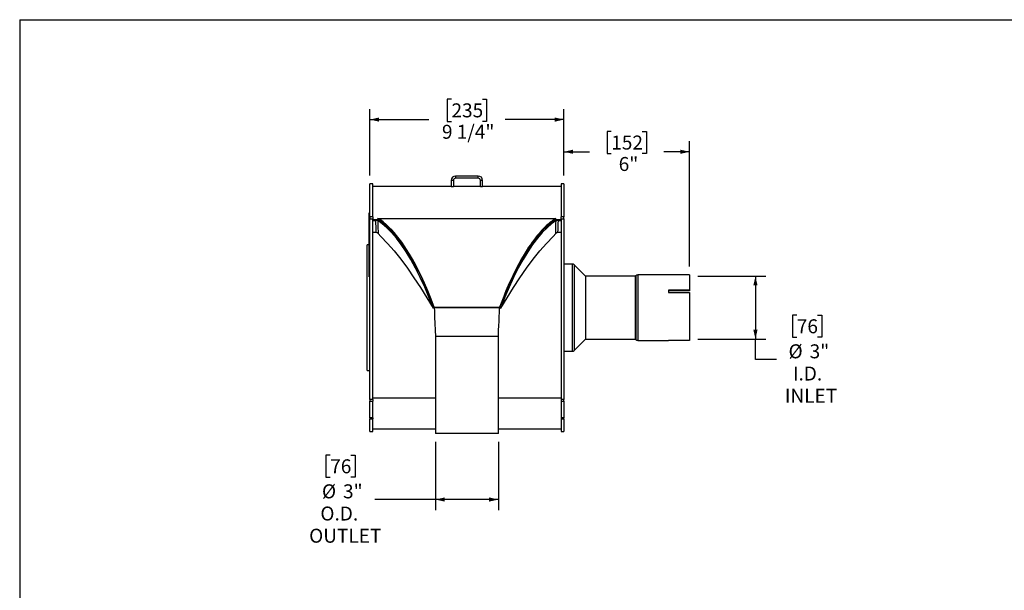
# Model space of a CAD drawing. Units: inches. Extents: x 4 to 84, y 4 to 63.
# Drawn here: x 4 to 51, y 35.8 to 63 of the extents above; entities that cross this region are included whole.
import ezdxf

# ---------------------------------------------------------------- set-up
doc = ezdxf.new("R2010")
doc.units = ezdxf.units.IN
doc.header["$LTSCALE"] = 8
doc.header["$MEASUREMENT"] = 0
doc.layers.add('FORMAT', color=7, linetype='Continuous')
doc.styles.add('SLDTEXTSTYLE0', font='TXT', dxfattribs={"width": 0.75})
doc.dimstyles.new('SLDDIMSTYLE0', dxfattribs={"dimtxt": 0.666667, "dimasz": 0.44, "dimexe": 0, "dimexo": 0.0625, "dimgap": 0.166667, "dimtad": 0, "dimtih": 1, "dimtoh": 1, "dimdec": 3, "dimrnd": 1e-09, "dimzin": 12, "dimdsep": 46, "dimlunit": 5, "dimtxsty": 'SLDTEXTSTYLE0', "dimsah": 1, "dimcen": 0.09, "dimadec": 0, "dimazin": 3, "dimtfac": 1, "dimtdec": 3, "dimtofl": 0, "dimtmove": 0, "dimatfit": 3, "dimfxl": 0, "dimfrac": 2, "dimtolj": 1, "dimtzin": 12, "dimarcsym": 0})
doc.dimstyles.new('SLDDIMSTYLE1', dxfattribs={"dimtxt": 0.666667, "dimasz": 0.44, "dimexe": 0, "dimexo": 0.0625, "dimgap": 0.166667, "dimtad": 0, "dimtih": 1, "dimtoh": 1, "dimdec": 6, "dimrnd": 1e-09, "dimzin": 12, "dimdsep": 46, "dimlunit": 5, "dimtxsty": 'SLDTEXTSTYLE0', "dimsah": 1, "dimcen": 0.09, "dimadec": 0, "dimazin": 3, "dimtfac": 1, "dimtdec": 3, "dimtofl": 0, "dimtmove": 0, "dimatfit": 3, "dimfxl": 0, "dimfrac": 2, "dimtolj": 1, "dimtzin": 12, "dimarcsym": 0})

# ---------------------------------------------------------------- blocks, each defined once
blk = doc.blocks.new('_D')
at = {"layer": 'FORMAT'}
for p, q in [((36.402, 50.759), (39.652, 50.759)), ((39.152, 50.759), (39.152, 47.761)), ((41.128, 48.903), (40.925, 48.903)), ((40.925, 48.903), (40.925, 47.843)), ((42.113, 48.903), (42.316, 48.903)), ((42.316, 48.903), (42.316, 47.843)), ((36.402, 47.761), (39.652, 47.761)), ((39.152, 46.784), (39.152, 47.761)), ((40.925, 47.843), (41.128, 47.843)), ((42.316, 47.843), (42.113, 47.843)), ((40.152, 46.784), (39.152, 46.784))]:
    blk.add_line(p, q, dxfattribs=at)
for points in [[(39.152, 50.759), (39.052, 50.319), (39.252, 50.319)], [(39.152, 47.761), (39.252, 48.201), (39.052, 48.201)]]:
    blk.add_solid(points, dxfattribs=at)
at = {"layer": 'FORMAT', "char_height": 0.6667, "attachment_point": 1, "style": 'SLDTEXTSTYLE0'}
for s, insert in [('76', (41.128, 48.703)), ('%%c', (40.733, 47.508)), ('3"', (41.74, 47.508)), ('I.D.', (40.943, 46.449)), ('INLET', (40.557, 45.39))]:
    blk.add_mtext(s, dxfattribs=dict(at, insert=insert))
blk = doc.blocks.new('_D_1')
at = {"layer": 'FORMAT'}
for p, q in [((23.868, 42.859), (23.868, 39.602)), ((26.868, 42.859), (26.868, 39.602)), ((18.836, 42.221), (18.633, 42.221)), ((18.633, 42.221), (18.633, 41.162)), ((19.821, 42.221), (20.024, 42.221)), ((20.024, 42.221), (20.024, 41.162)), ((18.633, 41.162), (18.836, 41.162)), ((20.024, 41.162), (19.821, 41.162)), ((23.868, 40.102), (20.964, 40.102)), ((26.868, 40.102), (23.868, 40.102))]:
    blk.add_line(p, q, dxfattribs=at)
for points in [[(23.868, 40.102), (24.308, 40.002), (24.308, 40.202)], [(26.868, 40.102), (26.428, 40.202), (26.428, 40.002)]]:
    blk.add_solid(points, dxfattribs=at)
at = {"layer": 'FORMAT', "char_height": 0.6667, "attachment_point": 1, "style": 'SLDTEXTSTYLE0'}
for s, insert in [('76', (18.836, 42.021)), ('%%c', (18.441, 40.826)), ('3"', (19.448, 40.826)), ('O.D.', (18.366, 39.767)), ('OUTLET', (17.829, 38.708))]:
    blk.add_mtext(s, dxfattribs=dict(at, insert=insert))
blk = doc.blocks.new('_D_2')
at = {"layer": 'FORMAT'}
for p, q in [((32.263, 57.672), (32.061, 57.672)), ((32.061, 57.672), (32.061, 56.612)), ((33.741, 57.672), (33.944, 57.672)), ((33.944, 57.672), (33.944, 56.612)), ((30.002, 55.564), (30.002, 57.198)), ((36.002, 51.224), (36.002, 57.198)), ((30.002, 56.698), (31.231, 56.698)), ((32.061, 56.612), (32.263, 56.612)), ((33.944, 56.612), (33.741, 56.612)), ((36.002, 56.698), (34.773, 56.698))]:
    blk.add_line(p, q, dxfattribs=at)
for points in [[(30.002, 56.698), (30.442, 56.598), (30.442, 56.798)], [(36.002, 56.698), (35.562, 56.798), (35.562, 56.598)]]:
    blk.add_solid(points, dxfattribs=at)
at = {"layer": 'FORMAT', "char_height": 0.6667, "attachment_point": 1, "style": 'SLDTEXTSTYLE0'}
for s, insert in [('152', (32.263, 57.472)), ('6"', (32.618, 56.448))]:
    blk.add_mtext(s, dxfattribs=dict(at, insert=insert))
blk = doc.blocks.new('_D_3')
at = {"layer": 'FORMAT'}
for p, q in [((24.629, 59.208), (24.426, 59.208)), ((24.426, 59.208), (24.426, 58.149)), ((26.107, 59.208), (26.309, 59.208)), ((26.309, 59.208), (26.309, 58.149)), ((20.733, 55.564), (20.733, 58.734)), ((30.002, 55.564), (30.002, 58.734)), ((20.733, 58.234), (23.547, 58.234)), ((24.426, 58.149), (24.629, 58.149)), ((26.309, 58.149), (26.107, 58.149)), ((30.002, 58.234), (27.188, 58.234))]:
    blk.add_line(p, q, dxfattribs=at)
for points in [[(20.733, 58.234), (21.173, 58.134), (21.173, 58.334)], [(30.002, 58.234), (29.562, 58.334), (29.562, 58.134)]]:
    blk.add_solid(points, dxfattribs=at)
at = {"layer": 'FORMAT', "char_height": 0.6667, "attachment_point": 1, "style": 'SLDTEXTSTYLE0'}
for s, insert in [('235', (24.629, 59.008)), ('9 1/4"', (24.174, 57.984))]:
    blk.add_mtext(s, dxfattribs=dict(at, insert=insert))

msp = doc.modelspace()

# ---------------------------------------------------------------- linework, layer by layer
at = {"color": 7, "linetype": 'Continuous', "lineweight": 25}
for p, q in [((24.8269813, 55.5394789), (24.8269813, 55.4348789)), ((25.9085813, 55.5394789), (24.8269813, 55.5394789)), ((25.9085813, 55.4348789), (25.9085813, 55.5394789)), ((20.8677813, 55.1644789), (20.7332813, 55.1644789)), ((20.7332813, 53.5891851), (20.7332813, 55.1644789)), ((20.8677813, 53.5891851), (20.8677813, 55.1644789)), ((24.6177813, 55.0394789), (20.8677813, 55.0394789)), ((24.6177813, 55.3302789), (24.6177813, 55.0394789)), ((24.7223813, 55.3302789), (24.6177813, 55.3302789)), ((24.6177813, 55.0394789), (24.7223813, 55.0394789)), ((24.7223813, 55.3302789), (24.7223813, 55.0394789)), ((26.0131813, 55.0394789), (24.7223813, 55.0394789)), ((25.9085813, 55.4348789), (24.8269813, 55.4348789)), ((26.0131813, 55.0394789), (26.0131813, 55.3302789)), ((26.1177813, 55.3302789), (26.0131813, 55.3302789)), ((26.0131813, 55.0394789), (26.1177813, 55.0394789)), ((26.1177813, 55.0394789), (26.1177813, 55.3302789)), ((29.8677813, 55.0394789), (26.1177813, 55.0394789)), ((30.0022813, 55.1644789), (29.8677813, 55.1644789)), ((29.8677813, 55.1644789), (29.8677813, 53.5891851)), ((30.0022813, 55.1644789), (30.0022813, 53.5891851)), ((20.7332813, 53.7785229), (20.7033813, 53.7785229)), ((20.7033813, 53.7442716), (20.7033813, 53.7785229)), ((20.7332813, 53.7442716), (20.7033813, 53.7442716)), ((20.7033813, 51.8530793), (20.7033813, 53.7442716)), ((20.7033813, 53.6036205), (20.6983813, 53.6036205)), ((20.6983813, 53.6026216), (20.6983813, 53.6036205)), ((20.7033813, 53.6026216), (20.6983813, 53.6026216)), ((20.6983813, 53.5657031), (20.6983813, 53.6026216)), ((20.6983813, 53.5588716), (20.6983813, 53.5657031)), ((20.6983813, 53.5588716), (20.7033813, 53.5588716)), ((20.6983813, 53.558236), (20.7033813, 53.558236)), ((20.6983813, 53.5416469), (20.6983813, 53.558236)), ((20.6983813, 53.5347568), (20.7033813, 53.5347568)), ((20.7033813, 53.5253939), (20.6983813, 53.5253939)), ((20.6983813, 53.524395), (20.6983813, 53.5253939)), ((20.7033813, 53.524395), (20.6983813, 53.524395)), ((20.6983813, 53.4874765), (20.6983813, 53.524395)), ((20.6983813, 53.480645), (20.6983813, 53.4874765)), ((20.6983813, 53.480645), (20.7033813, 53.480645)), ((20.6983813, 53.4673302), (20.6983813, 53.480645)), ((20.6983813, 53.46044), (20.7033813, 53.46044)), ((20.7033813, 53.4471673), (20.6983813, 53.4471673)), ((20.6983813, 53.4102487), (20.6983813, 53.4471673)), ((20.6983813, 53.4034173), (20.6983813, 53.4102487)), ((20.6983813, 53.4034173), (20.7033813, 53.4034173)), ((20.6983813, 53.3654083), (20.6983813, 53.4034173)), ((20.6983813, 53.3654083), (20.7033813, 53.3654083)), ((20.6983813, 53.2997322), (20.7033813, 53.2997322)), ((20.6983813, 53.2245143), (20.6983813, 53.2997322)), ((20.6983813, 53.1884097), (20.6983813, 53.2245143)), ((20.6983813, 53.2245143), (20.7033813, 53.2245143)), ((20.6983813, 53.1673487), (20.6983813, 53.1884097)), ((20.6983813, 53.1884097), (20.7033813, 53.1884097)), ((20.6983813, 53.1673487), (20.7033813, 53.1673487)), ((20.6983813, 53.1553139), (20.6983813, 53.1673487)), ((20.8677813, 53.5891851), (20.7332813, 53.5891851)), ((20.7332813, 53.5891851), (20.7332813, 53.503223)), ((20.7332813, 53.503223), (20.8677813, 53.503223)), ((20.7332813, 44.8820952), (20.7332813, 53.503223)), ((20.8677813, 53.5891851), (20.8677813, 53.503223)), ((20.8677813, 44.8820952), (20.8677813, 53.503223)), ((21.1177813, 53.4556955), (20.8677813, 53.4556955)), ((20.8677813, 53.4556955), (20.9996163, 53.4556955)), ((20.8677813, 53.4145707), (20.9996164, 53.4145707)), ((20.9996164, 53.4556955), (20.9996164, 53.4145707)), ((21.1643198, 53.4286288), (21.1097712, 53.4108928)), ((21.1177813, 53.5142154), (29.6177813, 53.5142154)), ((21.1177813, 53.4556955), (21.1177813, 53.5142154)), ((21.1881828, 53.4122814), (21.1875044, 53.4122814)), ((21.343073, 53.3061733), (21.3427904, 53.3061733)), ((29.3917586, 53.3061733), (29.3913429, 53.3061733)), ((29.5507803, 53.4122814), (29.5472267, 53.4122814)), ((29.5712428, 53.4286288), (29.6257913, 53.4108928)), ((29.6177813, 53.4556955), (29.6177813, 53.5142154)), ((29.8677813, 53.4556955), (29.6177813, 53.4556955)), ((29.7359463, 53.4556955), (29.7359463, 53.4145707)), ((29.7359463, 53.4556955), (29.8677813, 53.4556955)), ((29.7359463, 53.4145707), (29.8677813, 53.4145707)), ((30.0022813, 53.5891851), (29.8677813, 53.5891851)), ((29.8677813, 53.503223), (29.8677813, 53.5891851)), ((29.8677813, 53.503223), (30.0022813, 53.503223)), ((29.8677813, 53.503223), (29.8677813, 44.8820952)), ((30.0022813, 53.503223), (30.0022813, 53.5891851)), ((30.0022813, 53.503223), (30.0022813, 44.8820952)), ((20.6977563, 52.9829182), (20.6983813, 52.9829182)), ((20.6977563, 52.9035537), (20.6983813, 52.9035537)), ((20.6983813, 52.8986897), (20.6977563, 52.8986897)), ((20.6977563, 52.8827455), (20.6983813, 52.8827455)), ((20.6977563, 52.8639081), (20.6983813, 52.8639081)), ((20.6983813, 52.8631301), (20.6977563, 52.8631301)), ((20.6977563, 52.8369409), (20.6983813, 52.8369409)), ((20.6977563, 52.8323769), (20.6983813, 52.8323769)), ((20.6983813, 52.813297), (20.6977563, 52.813297)), ((20.6977563, 52.8112011), (20.6983813, 52.8112011)), ((20.6977563, 52.8034273), (20.6983813, 52.8034273)), ((20.6983813, 52.7991539), (20.6977563, 52.7991539)), ((20.6977563, 52.7901582), (20.6983813, 52.7901582)), ((20.6983813, 52.7795047), (20.6977563, 52.7795047)), ((20.6977563, 52.7689085), (20.6983813, 52.7689085)), ((20.6983813, 52.7615727), (20.6977563, 52.7615727)), ((20.6977563, 52.7495182), (20.6983813, 52.7495182)), ((20.6977563, 52.7310291), (20.6983813, 52.7310291)), ((20.6977563, 52.7185739), (20.6983813, 52.7185739)), ((20.6983813, 52.7073657), (20.6977563, 52.7073657)), ((20.6977563, 52.6890379), (20.6983813, 52.6890379)), ((20.6983813, 53.1553139), (20.7033813, 53.1553139)), ((20.6983813, 53.0951396), (20.6983813, 53.1553139)), ((20.6983813, 53.0456602), (20.6983813, 53.0951396)), ((20.6983813, 53.0951396), (20.7033813, 53.0951396)), ((20.6983813, 53.0456602), (20.7033813, 53.0456602)), ((20.6983813, 53.0445557), (20.6983813, 53.0456602)), ((20.7033813, 53.0445557), (20.6983813, 53.0445557)), ((20.6983813, 53.0349653), (20.6983813, 53.0445557)), ((20.6983813, 53.0349653), (20.7033813, 53.0349653)), ((20.6983813, 52.9928433), (20.6983813, 53.0349653)), ((20.6983813, 52.9928433), (20.7033813, 52.9928433)), ((20.6983813, 52.9789721), (20.6983813, 52.9928433)), ((20.6983813, 52.9789721), (20.7033813, 52.9789721)), ((20.6983813, 52.9579111), (20.6983813, 52.9789721)), ((20.6983813, 52.9579111), (20.7033813, 52.9579111)), ((20.6983813, 52.9356777), (20.6983813, 52.9579111)), ((20.6983813, 52.9356777), (20.7033813, 52.9356777)), ((20.6983813, 52.8845295), (20.6983813, 52.9356777)), ((20.6983813, 52.8845295), (20.7033813, 52.8845295)), ((20.6983813, 52.8622961), (20.6983813, 52.8845295)), ((20.6983813, 52.8622961), (20.7033813, 52.8622961)), ((20.6983813, 52.8580153), (20.6983813, 52.8622961)), ((20.7033813, 52.8580153), (20.6983813, 52.8580153)), ((20.6983813, 52.8484249), (20.6983813, 52.8580153)), ((20.6983813, 52.7942681), (20.6983813, 52.8484249)), ((20.6983813, 52.8484249), (20.7033813, 52.8484249)), ((20.6983813, 52.7942681), (20.7033813, 52.7942681)), ((20.6983813, 52.7720347), (20.6983813, 52.7942681)), ((20.6983813, 52.7720347), (20.7033813, 52.7720347)), ((20.6983813, 52.7677539), (20.6983813, 52.7720347)), ((20.7033813, 52.7677539), (20.6983813, 52.7677539)), ((20.6983813, 52.7581635), (20.6983813, 52.7677539)), ((20.6983813, 52.7581635), (20.7033813, 52.7581635)), ((20.6983813, 52.7040066), (20.6983813, 52.7581635)), ((20.6983813, 52.7040066), (20.7033813, 52.7040066)), ((20.6983813, 52.6919718), (20.6983813, 52.7040066)), ((20.6983813, 52.6919718), (20.7033813, 52.6919718)), ((20.6983813, 52.6709108), (20.6983813, 52.6919718)), ((21.0205438, 52.8459579), (20.8677813, 52.8459579)), ((21.1223902, 52.8042306), (21.252771, 52.6587012)), ((21.8316897, 52.8554842), (21.8308665, 52.8554842)), ((28.9056464, 52.8554842), (28.9049002, 52.8554842)), ((29.4827915, 52.6587012), (29.6131723, 52.8042306)), ((29.8677813, 52.8459579), (29.7150185, 52.8459579)), ((20.6983813, 52.2594789), (20.5987813, 52.2594789)), ((20.5987813, 49.2594789), (20.5987813, 52.2594789)), ((20.6977563, 52.6464348), (20.6983813, 52.6464348)), ((20.6977563, 52.608336), (20.6983813, 52.608336)), ((20.6977563, 52.530237), (20.6983813, 52.530237)), ((20.7033813, 52.5154952), (20.6977563, 52.5154952)), ((20.7033813, 52.4870264), (20.6977563, 52.4870264)), ((20.6977563, 52.4026883), (20.6983813, 52.4026883)), ((20.7033813, 52.3718174), (20.6977563, 52.3718174)), ((20.6983813, 52.291355), (20.6977563, 52.291355)), ((20.6983813, 52.2826354), (20.6977563, 52.2826354)), ((20.6977563, 52.2794048), (20.6983813, 52.2794048)), ((20.6977563, 52.2778204), (20.6983813, 52.2778204)), ((20.6977563, 52.2583252), (20.6983813, 52.2583252)), ((20.6977563, 52.2497321), (20.6983813, 52.2497321)), ((20.6983813, 52.2484675), (20.6977563, 52.2484675)), ((20.6977563, 52.230482), (20.6983813, 52.230482)), ((20.6983813, 52.6709108), (20.7033813, 52.6709108)), ((20.6983813, 52.6375606), (20.6983813, 52.6709108)), ((20.6983813, 52.6375606), (20.7033813, 52.6375606)), ((20.6983813, 52.6348062), (20.6983813, 52.6375606)), ((20.6983813, 52.6137452), (20.6983813, 52.6348062)), ((20.6983813, 52.6348062), (20.7033813, 52.6348062)), ((20.6983813, 52.6137452), (20.7033813, 52.6137452)), ((20.6983813, 52.5389682), (20.6983813, 52.6137452)), ((20.6983813, 52.5386061), (20.6983813, 52.5357953)), ((20.6983813, 52.5386061), (20.7033813, 52.5386061)), ((20.6983813, 52.5357953), (20.7033813, 52.5357953)), ((20.6983813, 52.5357953), (20.6983813, 52.5180284)), ((20.6983813, 52.5154749), (20.6983813, 52.5119068)), ((20.6983813, 52.5119068), (20.7033813, 52.5119068)), ((20.6983813, 52.5119068), (20.6983813, 52.4995802)), ((20.6983813, 52.4995802), (20.7033813, 52.4995802)), ((20.6983813, 52.4995802), (20.6983813, 52.4911783)), ((20.6983813, 52.4870061), (20.6983813, 52.4834381)), ((20.6983813, 52.4834381), (20.7033813, 52.4834381)), ((20.6983813, 52.4834381), (20.6983813, 52.4711114)), ((20.6983813, 52.4782119), (20.6983813, 52.4631667)), ((20.6983813, 52.4711114), (20.7033813, 52.4711114)), ((20.6983813, 52.4711114), (20.6983813, 52.4497432)), ((20.6983813, 52.4546998), (20.6983813, 52.4522931)), ((20.6983813, 52.4497432), (20.7033813, 52.4497432)), ((20.6983813, 52.4484407), (20.7033813, 52.4484407)), ((20.6983813, 52.4484407), (20.6983813, 52.4355887)), ((20.6983813, 52.4355887), (20.7033813, 52.4355887)), ((20.6983813, 52.4355887), (20.6983813, 52.4280511)), ((20.6983813, 52.4280511), (20.7033813, 52.4280511)), ((20.6983813, 52.4280511), (20.6983813, 52.4096688)), ((20.6983813, 52.4096688), (20.7033813, 52.4096688)), ((20.6983813, 52.4096688), (20.6983813, 52.4072067)), ((20.6983813, 52.4050202), (20.7033813, 52.4050202)), ((20.6983813, 52.4050202), (20.6983813, 52.4007955)), ((20.6983813, 52.4007955), (20.6983813, 52.3745528)), ((20.6983813, 52.4007955), (20.7033813, 52.4007955)), ((20.6983813, 52.36577), (20.7033813, 52.36577)), ((20.6983813, 52.36577), (20.6983813, 52.3439461)), ((20.6983813, 52.3413604), (20.7033813, 52.3413604)), ((20.6983813, 52.3413604), (20.6983813, 52.3370256)), ((20.6983813, 52.3370256), (20.7033813, 52.3370256)), ((20.6983813, 52.3370256), (20.6983813, 52.3191445)), ((20.6983813, 52.3191445), (20.7033813, 52.3191445)), ((20.6983813, 52.3191445), (20.6983813, 52.3148097)), ((20.6983813, 52.3148097), (20.6983813, 52.3036801)), ((20.6983813, 52.3148097), (20.7033813, 52.3148097)), ((20.6983813, 52.3036801), (20.6983813, 52.2993453)), ((20.6983813, 52.3036801), (20.7033813, 52.3036801)), ((20.6983813, 52.2993453), (20.7033813, 52.2993453)), ((20.6983813, 52.2993453), (20.6983813, 52.2892995)), ((20.6983813, 52.2892995), (20.7033813, 52.2892995)), ((20.6983813, 52.2892995), (20.6983813, 52.2846853)), ((20.6983813, 52.2846853), (20.7033813, 52.2846853)), ((20.6983813, 52.2846853), (20.6983813, 52.2670836)), ((20.6983813, 52.2670836), (20.7033813, 52.2670836)), ((20.6983813, 52.2670836), (20.6983813, 52.2627488)), ((20.6983813, 52.2627488), (20.7033813, 52.2627488)), ((20.6983813, 52.2627488), (20.6983813, 52.2372385)), ((20.6983813, 52.2372385), (20.7033813, 52.2372385)), ((20.6983813, 52.2372385), (20.6983813, 52.2219144)), ((20.6983813, 52.2219144), (20.7033813, 52.2219144)), ((20.6983813, 52.2219144), (20.6983813, 52.1974668)), ((20.7033813, 52.1917484), (20.6977563, 52.1917484)), ((20.6977563, 52.1916863), (20.7033813, 52.1916863)), ((20.6977563, 52.1643688), (20.6983813, 52.1643688)), ((20.6983813, 52.1541753), (20.6977563, 52.1541753)), ((20.6977563, 52.1346041), (20.6983813, 52.1346041)), ((20.6977563, 52.104793), (20.6983813, 52.104793)), ((20.6977563, 52.1018454), (20.6983813, 52.1018454)), ((20.6977563, 52.0726363), (20.6983813, 52.0726363)), ((20.6977563, 52.0645196), (20.7033813, 52.0645196)), ((20.6983813, 52.0634221), (20.6977563, 52.0634221)), ((20.6977563, 52.0338452), (20.6983813, 52.0338452)), ((20.6983813, 52.0305913), (20.6977563, 52.0305913)), ((20.6983813, 52.018641), (20.6977563, 52.018641)), ((20.6977563, 52.0158711), (20.6983813, 52.0158711)), ((20.6977563, 52.0111776), (20.6983813, 52.0111776)), ((20.6983813, 51.9614424), (20.6977563, 51.9614424)), ((20.6977563, 51.9566046), (20.6983813, 51.9566046)), ((20.6983813, 51.9329737), (20.6977563, 51.9329737)), ((20.6977563, 51.9194723), (20.6983813, 51.9194723)), ((20.6983813, 51.9034465), (20.6977563, 51.9034465)), ((20.6983813, 51.9028993), (20.6977563, 51.9028993)), ((20.6983813, 51.8871342), (20.6977563, 51.8871342)), ((20.6977563, 51.87642), (20.6983813, 51.87642)), ((20.6983813, 51.8756971), (20.6977563, 51.8756971)), ((20.6983813, 51.8661941), (20.6977563, 51.8661941)), ((20.6977563, 51.8512019), (20.6983813, 51.8512019)), ((20.6977563, 51.8469186), (20.6983813, 51.8469186)), ((20.6977563, 51.833508), (20.6983813, 51.833508)), ((20.6977563, 51.8233673), (20.6983813, 51.8233673)), ((20.7033813, 51.8117963), (20.6977563, 51.8117963)), ((20.6977563, 51.8090498), (20.6983813, 51.8090498)), ((20.6977563, 51.7905494), (20.6983813, 51.7905494)), ((20.6977563, 51.7540724), (20.6983813, 51.7540724)), ((20.6983813, 52.1974668), (20.7033813, 52.1974668)), ((20.6983813, 52.1974668), (20.6983813, 52.1916865)), ((20.6983813, 52.1857459), (20.6983813, 52.1556302)), ((20.6983813, 52.1857459), (20.7033813, 52.1857459)), ((20.6983813, 52.1540953), (20.6983813, 52.1518031)), ((20.6983813, 52.1518031), (20.7033813, 52.1518031)), ((20.6983813, 52.1518031), (20.6983813, 52.1475784)), ((20.6983813, 52.1475784), (20.7033813, 52.1475784)), ((20.6983813, 52.1475784), (20.6983813, 52.127449)), ((20.6983813, 52.127449), (20.7033813, 52.127449)), ((20.6983813, 52.127449), (20.6983813, 52.1156892)), ((20.6983813, 52.1156892), (20.7033813, 52.1156892)), ((20.6983813, 52.1156892), (20.6983813, 52.1082382)), ((20.6983813, 52.1082382), (20.7033813, 52.1082382)), ((20.6983813, 52.1082382), (20.6983813, 52.0774916)), ((20.6983813, 52.0774916), (20.7033813, 52.0774916)), ((20.6983813, 52.0774916), (20.6983813, 52.064534)), ((20.6983813, 52.066022), (20.6983813, 52.0395566)), ((20.6983813, 52.0416558), (20.6983813, 52.037147)), ((20.6983813, 52.0395566), (20.7033813, 52.0395566)), ((20.6983813, 52.0341873), (20.7033813, 52.0341873)), ((20.6983813, 52.0341873), (20.6983813, 52.0299626)), ((20.6983813, 52.0299626), (20.7033813, 52.0299626)), ((20.6983813, 52.0299626), (20.6983813, 52.0098332)), ((20.6983813, 52.0098332), (20.7033813, 52.0098332)), ((20.6983813, 52.0098332), (20.6983813, 52.005219)), ((20.6983813, 52.005219), (20.7033813, 52.005219)), ((20.6983813, 52.005219), (20.6983813, 51.9876174)), ((20.6983813, 51.9876174), (20.6983813, 51.9832826)), ((20.6983813, 51.9876174), (20.7033813, 51.9876174)), ((20.6983813, 51.9832826), (20.6983813, 51.9637035)), ((20.6983813, 51.9832826), (20.7033813, 51.9832826)), ((20.6983813, 51.9637035), (20.7033813, 51.9637035)), ((20.6983813, 51.9637035), (20.6983813, 51.9594788)), ((20.6983813, 51.9594788), (20.7033813, 51.9594788)), ((20.6983813, 51.9594788), (20.6983813, 51.9393494)), ((20.6983813, 51.9393494), (20.7033813, 51.9393494)), ((20.6983813, 51.9393494), (20.6983813, 51.9275896)), ((20.6983813, 51.9275896), (20.7033813, 51.9275896)), ((20.6983813, 51.9275896), (20.6983813, 51.9201386)), ((20.6983813, 51.9201386), (20.7033813, 51.9201386)), ((20.6983813, 51.9201386), (20.6983813, 51.8970695)), ((20.6983813, 51.8932198), (20.7033813, 51.8932198)), ((20.6983813, 51.8932198), (20.6983813, 51.888995)), ((20.6983813, 51.888995), (20.7033813, 51.888995)), ((20.6983813, 51.888995), (20.6983813, 51.8534013)), ((20.6983813, 51.8534013), (20.7033813, 51.8534013)), ((20.6983813, 51.8534013), (20.6983813, 51.8380771)), ((20.6983813, 51.8380771), (20.7033813, 51.8380771)), ((20.6983813, 51.8380771), (20.6983813, 51.8136295)), ((20.6983813, 51.8136295), (20.7033813, 51.8136295)), ((20.6983813, 51.8117173), (20.6983813, 51.8073525)), ((20.6983813, 51.8073525), (20.7033813, 51.8073525)), ((20.6983813, 51.8073525), (20.6983813, 51.7844435)), ((20.6983813, 51.7844435), (20.7033813, 51.7844435)), ((20.6983813, 51.7844435), (20.6983813, 51.7756835)), ((20.6983813, 51.7769571), (20.6983813, 51.7726223)), ((20.6983813, 51.7769571), (20.7033813, 51.7769571)), ((20.6983813, 51.7726223), (20.7033813, 51.7726223)), ((20.6983813, 51.7726223), (20.6983813, 51.7427257)), ((20.7033813, 51.8530793), (20.7332813, 51.8530793)), ((20.7033813, 51.6763674), (20.7033813, 51.8530793)), ((20.6983813, 51.7426473), (20.6977563, 51.7426473)), ((20.7033813, 51.7424851), (20.6977563, 51.7424851)), ((20.6977563, 51.7125632), (20.6983813, 51.7125632)), ((20.6983813, 51.7059421), (20.6977563, 51.7059421)), ((20.6977563, 51.689092), (20.6983813, 51.689092)), ((20.6977563, 51.6866666), (20.6983813, 51.6866666)), ((20.6977563, 51.6487978), (20.6983813, 51.6487978)), ((20.6983813, 51.7427257), (20.7033813, 51.7427257)), ((20.6983813, 51.7385573), (20.6983813, 51.7424763)), ((20.6983813, 51.7385573), (20.7033813, 51.7385573)), ((20.6983813, 51.7385573), (20.6983813, 51.7236277)), ((20.6983813, 51.7209377), (20.7033813, 51.7209377)), ((20.6983813, 51.7209377), (20.6983813, 51.7164759)), ((20.6983813, 51.7164759), (20.7033813, 51.7164759)), ((20.6983813, 51.7164759), (20.6983813, 51.6953438)), ((20.6983813, 51.6953438), (20.6983813, 51.6908396)), ((20.6983813, 51.6953438), (20.7033813, 51.6953438)), ((20.6983813, 51.6908396), (20.7033813, 51.6908396)), ((20.6983813, 51.6908396), (20.6983813, 51.6737037)), ((20.6983813, 51.6737037), (20.7033813, 51.6737037)), ((20.6983813, 51.6737037), (20.6983813, 51.6696144)), ((20.6983813, 51.6696144), (20.7033813, 51.6696144)), ((20.6983813, 51.6696144), (20.6983813, 51.6410138)), ((20.6983813, 51.6410138), (20.7033813, 51.6410138)), ((20.6983813, 51.6410138), (20.6983813, 51.6361371)), ((20.6983813, 51.6361371), (20.7033813, 51.6361371)), ((20.6983813, 51.6361371), (20.6983813, 51.630989)), ((20.6983813, 51.630989), (20.7033813, 51.630989)), ((20.6983813, 51.630989), (20.6983813, 51.6249974)), ((20.6983813, 51.6249974), (20.7033813, 51.6249974)), ((20.6983813, 51.6249974), (20.6983813, 51.5987518)), ((20.6983813, 51.5987518), (20.7033813, 51.5987518)), ((20.6983813, 51.1824965), (20.6983813, 51.5987518)), ((20.7332813, 51.6763674), (20.7033813, 51.6763674)), ((20.7033813, 50.7688811), (20.7033813, 51.6763674)), ((30.392665, 51.3394789), (30.0022813, 51.3394789)), ((30.392665, 51.3394789), (30.392665, 47.1794789)), ((31.0273013, 50.7613827), (30.4891851, 51.299499)), ((30.4891851, 51.299499), (30.4891851, 47.2194588)), ((20.6983813, 51.1824965), (20.7033813, 51.1824965)), ((20.6983813, 51.0463736), (20.6983813, 51.1824965)), ((20.6983813, 51.0463736), (20.7033813, 51.0463736)), ((20.6983813, 50.955625), (20.6983813, 51.0463736)), ((20.6983813, 50.819502), (20.6983813, 50.955625)), ((20.6983813, 50.955625), (20.7033813, 50.955625)), ((20.6983813, 50.819502), (20.7033813, 50.819502)), ((36.0022813, 50.8244789), (33.5318975, 50.8244789)), ((33.5318975, 50.8244789), (33.5318975, 47.6944789)), ((36.0022813, 50.8244789), (36.0022813, 50.0954812)), ((20.7033813, 50.7688811), (20.7332813, 50.7688811)), ((20.7033813, 50.7298444), (20.7033813, 50.7688811)), ((20.7033813, 50.7298444), (20.7332813, 50.7298444)), ((31.0273013, 50.7613827), (31.0273013, 47.7575751)), ((33.407665, 50.7594789), (31.0318975, 50.7594789)), ((31.0318975, 50.7594789), (31.0318975, 47.7594789)), ((33.407665, 50.7594789), (33.407665, 47.7594789)), ((33.4353775, 50.784499), (33.4122612, 50.7613827)), ((33.4122612, 50.7613827), (33.4122612, 47.7575751)), ((33.4353775, 50.784499), (33.4353775, 47.7344588)), ((35.0022813, 50.0954812), (35.0022813, 49.9872281)), ((36.0022813, 50.0954812), (35.0022813, 50.0954812)), ((36.0022813, 50.0629542), (35.0022813, 50.0629542)), ((35.0022813, 49.9872281), (36.0022813, 49.9872281)), ((36.0022813, 50.0954812), (36.0022813, 50.0629542)), ((36.0022813, 49.9872281), (36.0022813, 47.6957274)), ((20.5987813, 46.2594789), (20.5987813, 49.2594789)), ((23.8052813, 49.2594789), (23.7490797, 49.239048)), ((23.7541448, 49.2284773), (23.7490797, 49.239048)), ((23.8052813, 49.2594789), (23.7541448, 49.2284773)), ((23.8052813, 49.2775907), (26.9302813, 49.2775907)), ((23.8052813, 49.2594789), (23.8052813, 49.2775907)), ((23.8052813, 49.2594789), (26.9302813, 49.2594789)), ((26.9302813, 49.2594789), (26.9302813, 49.2775907)), ((26.9302813, 49.2594789), (26.9864829, 49.239048)), ((26.9302813, 49.2594789), (26.9814177, 49.2284773)), ((26.9864829, 49.239048), (26.9814177, 49.2284773)), ((23.8677813, 47.8844789), (23.8677813, 43.2594789)), ((26.8677813, 47.8844789), (23.8677819, 47.8844789)), ((26.8677813, 43.2594789), (26.8677813, 47.8844789)), ((30.4891851, 47.2194588), (31.0273013, 47.7575751)), ((31.0318975, 47.7594789), (33.407665, 47.7594789)), ((33.4122612, 47.7575751), (33.4353775, 47.7344588)), ((33.5318975, 47.6944789), (35.0022813, 47.6944789)), ((36.0022813, 47.6957274), (35.0022813, 47.6957274)), ((35.0022813, 47.6957274), (35.0022813, 47.6944789)), ((30.0022813, 47.1794789), (30.392665, 47.1794789)), ((20.5987813, 46.2594789), (20.7332813, 46.2594789)), ((20.8677813, 44.8820952), (20.7332813, 44.8820952)), ((20.7332813, 44.8820952), (20.7332813, 44.7991852)), ((20.7332813, 44.7991852), (20.8677813, 44.7991852)), ((20.7332813, 44.0054803), (20.7332813, 44.7991852)), ((23.8677813, 44.9339381), (20.8677813, 44.9339381)), ((20.8677813, 44.8820952), (20.8677813, 44.7991852)), ((20.8677813, 44.0054803), (20.8677813, 44.7991852)), ((29.8677813, 44.9339381), (26.8677813, 44.9339381)), ((30.0022813, 44.8820952), (29.8677813, 44.8820952)), ((29.8677813, 44.8820952), (29.8677813, 44.7991852)), ((29.8677813, 44.7991852), (30.0022813, 44.7991852)), ((29.8677813, 44.7991852), (29.8677813, 44.0054803)), ((30.0022813, 44.7991852), (30.0022813, 44.8820952)), ((30.0022813, 44.7991852), (30.0022813, 44.0054803)), ((20.8677813, 44.0054803), (20.7332813, 44.0054803)), ((20.7332813, 44.0054803), (20.7332813, 43.9496064)), ((20.7332813, 43.9496064), (20.8677813, 43.9496064)), ((20.7332813, 43.3544789), (20.7332813, 43.9496064)), ((20.8677813, 44.0054803), (20.8677813, 43.9496064)), ((20.8677813, 43.3544789), (20.8677813, 43.9496064)), ((30.0022813, 44.0054803), (29.8677813, 44.0054803)), ((29.8677813, 44.0054803), (29.8677813, 43.9496064)), ((29.8677813, 43.9496064), (30.0022813, 43.9496064)), ((29.8677813, 43.9496064), (29.8677813, 43.3544789)), ((30.0022813, 43.9496064), (30.0022813, 44.0054803)), ((30.0022813, 43.9496064), (30.0022813, 43.3544789)), ((20.7332813, 43.3544789), (20.8677813, 43.3544789)), ((20.8677813, 43.4794789), (23.8677813, 43.4794789)), ((26.8677813, 43.4794789), (29.8677813, 43.4794789)), ((29.8677813, 43.3544789), (30.0022813, 43.3544789)), ((26.8677813, 43.2594789), (23.8677813, 43.2594789))]:
    msp.add_line(p, q, dxfattribs=at)
at = {"color": 7, "linetype": 'Continuous', "lineweight": 25, "flags": 128}
for points in [[(23.7490797, 49.239048), (23.5534707, 49.7516656), (23.3490627, 50.2391617), (23.1361989, 50.702299), (22.915073, 51.1412914), (22.6886558, 51.550728), (22.4602258, 51.9257658), (22.229996, 52.2670801), (21.9981528, 52.5745509), (21.767463, 52.8445978), (21.5417289, 53.0736301), (21.3218006, 53.2622403), (21.1097712, 53.4108928)], [(21.1097712, 53.4108928), (21.1129441, 53.2576744), (21.1164894, 53.0883842), (21.1211857, 52.8630956), (21.1223902, 52.8042306)], [(23.8052813, 49.2775907), (23.6596338, 49.667604), (23.501928, 50.06031), (23.3467842, 50.4202079), (23.1784928, 50.784272), (23.0445501, 51.0561086), (22.9080362, 51.3179815), (22.7698478, 51.5683017), (22.6303104, 51.8066655), (22.4874942, 52.0361757), (22.3758152, 52.2057159), (22.2523455, 52.3831583), (22.1342096, 52.5432131), (22.0100256, 52.7012309), (21.8947377, 52.8385019), (21.781306, 52.964623), (21.6415263, 53.107644), (21.5049261, 53.2338582), (21.365504, 53.3483843), (21.2313352, 53.4443769), (21.1177813, 53.5142154)], [(23.8052813, 49.2594789), (23.6118858, 49.7665384), (23.4084977, 50.2523251), (23.1906179, 50.7266302), (22.9657021, 51.1726403), (22.7386884, 51.5822616), (22.5082227, 51.9596422), (22.2698466, 52.3111134), (22.0313947, 52.6242716), (21.796895, 52.8946539), (21.5663097, 53.1235045), (21.4116429, 53.2553435), (21.2613128, 53.3663235), (21.1177813, 53.4556955)], [(23.8052813, 49.2594789), (23.6125897, 49.7648226), (23.4084977, 50.2523251), (23.1913825, 50.7250739), (22.9657021, 51.1726403), (22.7394163, 51.5810345), (22.5082227, 51.9596422), (22.2706321, 52.3100485), (22.0313947, 52.6242716), (21.8101945, 52.8803707), (21.5910551, 53.1007578), (21.373583, 53.2852722), (21.1643198, 53.4286288)], [(29.6177813, 53.5142154), (29.5387611, 53.4667452), (29.4492197, 53.4067507), (29.349157, 53.3321577), (29.2494025, 53.2501263), (29.1519407, 53.1628055), (29.0555177, 53.0696162), (28.9539746, 52.9643206), (28.8792012, 52.8821704), (28.7981874, 52.788794), (28.7233032, 52.6984815), (28.6421734, 52.5963137), (28.5585273, 52.4862859), (28.4805486, 52.379439), (28.3990022, 52.2632576), (28.3163774, 52.1408909), (28.2479057, 52.0359227), (28.1437516, 51.8699543), (28.0465236, 51.7080715), (27.9461288, 51.5337002), (27.8474987, 51.3550617), (27.7495074, 51.1701433), (27.6516573, 50.9778081), (27.5570072, 50.7841415), (27.3887422, 50.420127), (27.2336208, 50.0602771), (27.0759224, 49.6675877), (26.9302813, 49.2775907)], [(29.6177813, 53.4556955), (29.4104706, 53.3213659), (29.1915447, 53.1436165), (28.9598852, 52.9172614), (28.7240375, 52.6486343), (28.4880383, 52.3420528), (28.2519442, 51.9977245), (28.0112357, 51.6068809), (27.7741726, 51.1807891), (27.5542079, 50.7458413), (27.3408905, 50.2837673), (27.1302818, 49.7830281), (26.9302813, 49.2594789)], [(29.5712428, 53.4286288), (29.3731023, 53.2937571), (29.1647423, 53.1193912), (28.9468134, 52.9034196), (28.7240375, 52.6486343), (28.4887935, 52.3431227), (28.2519442, 51.9977245), (28.0120567, 51.6083134), (27.7741726, 51.1807891), (27.5549104, 50.7473243), (27.3408905, 50.2837673), (27.1310339, 49.7849542), (26.9302813, 49.2594789)], [(29.6257913, 53.4108928), (29.4137227, 53.2622098), (29.1936895, 53.0734952), (28.9677829, 52.844252), (28.7369116, 52.5739295), (28.5052838, 52.2666831), (28.2751855, 51.9255297), (28.0468112, 51.5505634), (27.8203788, 51.1410815), (27.5993037, 50.7021744), (27.3864751, 50.2391053), (27.1820867, 49.7516526), (26.9864829, 49.239048)], [(29.6131723, 52.8042306), (29.6142147, 52.8552124), (29.6190731, 53.0883842), (29.6227422, 53.26361), (29.6257913, 53.4108928)], [(21.252771, 52.6587012), (21.5742805, 52.3278581), (21.8906096, 51.9639959), (22.2052736, 51.5683209), (22.5202818, 51.1411555), (22.8334697, 50.6881104), (23.1417999, 50.2173774), (23.4476263, 49.730318), (23.7541448, 49.2284773)], [(26.9814177, 49.2284773), (27.2879303, 49.7303084), (27.5937392, 50.2173408), (27.9020399, 50.6880317), (28.2151909, 51.1410294), (28.5302387, 51.5682552), (28.8449306, 51.963969), (29.1612765, 52.327852), (29.4827915, 52.6587012)], [(23.8052813, 49.2594789), (23.8128051, 49.0942842), (23.8172498, 48.996161), (23.8257246, 48.8097069), (23.8677791, 47.8844789)], [(26.8677834, 47.8844789), (26.880484, 48.1640411), (26.8911773, 48.3994465), (26.8998667, 48.590695), (26.9065523, 48.7377867), (26.9104571, 48.8236671), (26.9135426, 48.8914055), (26.9177668, 48.984172), (26.9233088, 49.1068631), (26.9302813, 49.2594789)]]:
    msp.add_lwpolyline(points, dxfattribs=at)
at = {"color": 7, "linetype": 'Continuous', "lineweight": 25}
for centre, radius, start, end in [((24.8269813, 55.3302789), 0.2092, 90, 180), ((25.9085813, 55.3302789), 0.2092, 0, 90), ((24.8269813, 55.3302789), 0.1046, 90, 180), ((25.9085813, 55.3302789), 0.1046, 0, 90), ((78.8838442, 55.2602841), 57.9136469, 181.826331218, 182.389260723), ((21.022524, 53.0804393), 0.3759548, 67.84200552, 93.4932991), ((21.0088699, 52.040296), 1.3743059, 85.7895673, 90.38579143), ((29.7190537, 53.0438368), 0.412205, 87.65131505, 111.01338042), ((29.7317866, 51.8877281), 1.5268482, 89.84390973, 93.98073076), ((-28.1431171, 55.2600941), 57.9084789, 357.610714154, 358.173693903), ((21.0233282, 52.7075989), 0.138387, 44.28848322, 91.15283364), ((29.7122391, 52.7075873), 0.1383986, 88.8492647, 135.70944062), ((30.392665, 51.2029789), 0.1365, 45, 90), ((33.5318975, 50.6879789), 0.1365, 90, 135), ((31.0318975, 50.7659789), 0.0065, 225, 270), ((33.407665, 50.7659789), 0.0065, 270, 315), ((31.0318975, 47.7529789), 0.0065, 90, 135), ((33.407665, 47.7529789), 0.0065, 45, 90), ((33.5318975, 47.8309789), 0.1365, 225, 270), ((30.392665, 47.3159789), 0.1365, 270, 315)]:
    msp.add_arc(centre, radius, start, end, dxfattribs=at)
at = {"layer": 'FORMAT'}
for q in [(83.9999769, 63.0000125), (3.9999769, 4.0000125)]:
    msp.add_line((3.9999769, 63.0000125), q, dxfattribs=at)

# ---------------------------------------------------------------- dimensions: what is measured, and where the dimension line sits
for base, p1, p2, dimstyle, picture, middle in [((20.7332813, 58.2337542), (30.0022813, 55.1644789), (20.7332813, 55.1644789), 'SLDDIMSTYLE1', '_D_3', (25.3677813, 58.2337542)), ((30.0022813, 56.6975415), (36.0022813, 50.8244789), (30.0022813, 55.1644789), 'SLDDIMSTYLE0', '_D_2', (33.0022813, 56.6975415))]:
    dim = msp.add_linear_dim(base=base, p1=p1, p2=p2, dimstyle=dimstyle, dxfattribs=at)
    dim.commit()
    dim.dimension.update_dxf_attribs({"geometry": picture, "text_midpoint": middle, "dimtype": 160})
dim = msp.add_linear_dim(base=(39.1518876, 47.7607815), p1=(36.0022813, 50.7594789), p2=(36.0022813, 47.7607815), angle=90, text='%%c<>\\PI.D.\\PINLET', dimstyle='SLDDIMSTYLE0', dxfattribs=at)
dim.commit()
dim.dimension.update_dxf_attribs({"geometry": '_D', "text_midpoint": (39.1518876, 46.7840458), "dimtype": 160})
dim = msp.add_linear_dim(base=(26.8677813, 40.1022775), p1=(23.8677813, 43.2594789), p2=(26.8677813, 43.2594789), text='%%c<>\\PO.D.\\POUTLET', dimstyle='SLDDIMSTYLE0', dxfattribs=at)
dim.commit()
dim.dimension.update_dxf_attribs({"geometry": '_D_1', "text_midpoint": (19.3285637, 40.1022775), "dimtype": 160})

doc.saveas('drawing.dxf')
